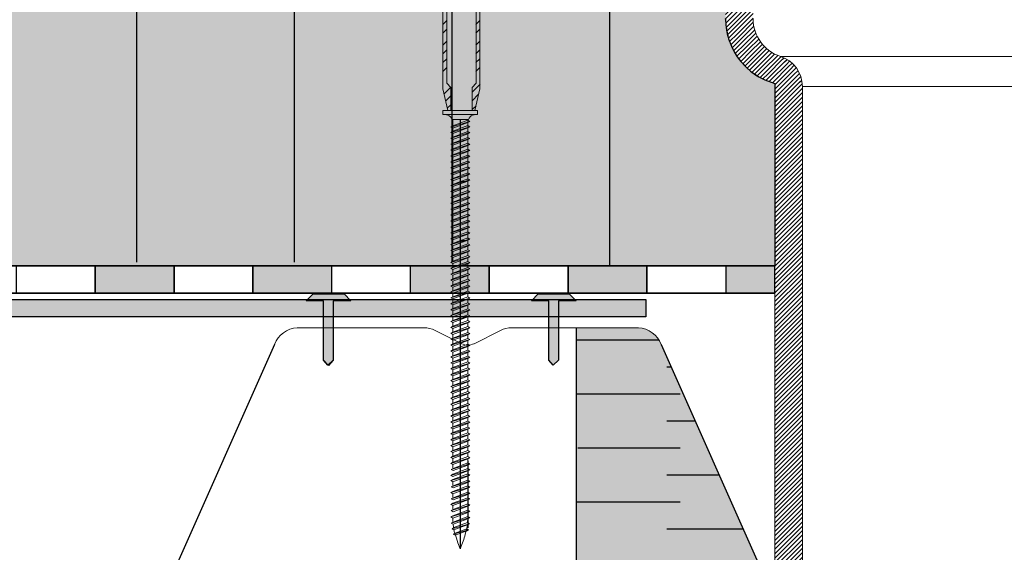
# Model space of a CAD drawing. Units: millimetres. Extents: x 3177 to 5277, y 214 to 3251.
# Drawn here: x 4177 to 4427, y 1764 to 1899 of the extents above; entities that cross this region are included whole.
import ezdxf

# ---------------------------------------------------------------- set-up
doc = ezdxf.new("R2010")
doc.units = ezdxf.units.MM
doc.layers.add('kreskowanie', color=7, linetype='Continuous', lineweight=0)
doc.layers.add('ROCKWOOL', color=1, linetype='Continuous', lineweight=9)
doc.layers.add('swisspor hacz', color=7, linetype='Continuous')
doc.layers.add('swisspor konstrukcja', color=7, linetype='Continuous')

# ---------------------------------------------------------------- blocks, each defined once
blk = doc.blocks.new('gw')
at = {"layer": 'kreskowanie'}
for p, q in [((1477.98, 887.52), (1482.77, 888.95)), ((1477.98, 887.52), (1478.48, 887.81)), ((1478.48, 887.24), (1477.98, 887.52)), ((1478.48, 887.81), (1482.28, 889.24)), ((1478.48, 887.24), (1482.28, 888.67)), ((1482.77, 888.95), (1482.28, 889.24)), ((1482.28, 888.67), (1482.77, 888.95))]:
    blk.add_line(p, q, dxfattribs=at)
blk = doc.blocks.new('g3w')
at = {"layer": 'kreskowanie'}
for p, q in [((1484.61, 887.38), (1484.61, 886.45)), ((1484.61, 885.88), (1488.41, 887.31)), ((1488.42, 887.88), (1488.41, 888.81)), ((1488.41, 887.31), (1488.91, 887.59)), ((1488.91, 887.59), (1488.42, 887.88)), ((1484.61, 886.45), (1484.12, 886.16)), ((1484.12, 886.16), (1484.61, 885.88))]:
    blk.add_line(p, q, dxfattribs=at)
blk.add_blockref('gw', (6.14, -1.36), dxfattribs=at)

msp = doc.modelspace()

# ---------------------------------------------------------------- hatches: boundary and pattern name
at = {"linetype": 'Continuous'}
h = msp.add_hatch(dxfattribs=at)
h.set_pattern_fill('ANSI31', color=9, scale=0.25, style=0)
h.set_pattern_definition([(45, (4009.07584, 1127.75865), (-0.561266, 0.561266), [])])
edge = h.paths.add_edge_path()
edge.add_arc((4334.11, 1995.48), 1, 0, 90, ccw=False)
edge.add_line((4335.11, 1995.48), (4335.11, 1983.48))
edge.add_arc((4336.11, 1983.48), 1, 180, 270)
edge.add_line((4336.11, 1982.48), (4340.61, 1982.48))
edge.add_arc((4340.61, 1981.48), 1, 0, 90, ccw=False)
edge.add_line((4341.61, 1981.48), (4341.61, 1958.87))
edge.add_spline(control_points=[(4341.61, 1958.87), (4342.05, 1958.68), (4342.45, 1958.41), (4343.01, 1957.96), (4343.19, 1957.8), (4343.54, 1957.48), (4343.72, 1957.32), (4343.89, 1957.15)], knot_values=[0, 0, 0, 0, 0.5, 0.5, 0.75, 0.75, 1, 1, 1, 1], weights=[1, 1, 1, 1, 1, 1, 1, 1], degree=3, periodic=0)
edge.add_line((4343.89, 1957.15), (4354.34, 1957.15))
edge.add_line((4354.34, 1957.15), (4355.09, 1949.94))
edge.add_spline(control_points=[(4355.09, 1949.94), (4355.29, 1949.65), (4355.49, 1949.35), (4355.92, 1948.76), (4356.14, 1948.48), (4356.63, 1947.95), (4356.89, 1947.71), (4357.49, 1947.3), (4357.81, 1947.14), (4358.16, 1947.05)], knot_values=[0, 0, 0, 0, 0.25, 0.25, 0.5, 0.5, 0.75, 0.75, 1, 1, 1, 1], weights=[1, 1, 1, 1, 1, 1, 1, 1, 1, 1], degree=3, periodic=0)
edge.add_line((4358.16, 1947.05), (4359.41, 1946.71))
edge.add_arc((4358.11, 1941.88), 5, 0, 75, ccw=False)
edge.add_line((4363.11, 1941.88), (4363.11, 1899.15))
edge.add_arc((4373.11, 1899.15), 10, 180, 252.2084)
edge.add_arc((4367.61, 1882.01), 8, 0, 72.2084, ccw=False)
edge.add_line((4375.61, 1882.01), (4375.61, 1653.54))
edge.add_line((4375.61, 1653.54), (4368.61, 1653.54))
edge.add_line((4368.61, 1653.54), (4368.61, 1882.76))
edge.add_arc((4373.11, 1899.15), 17, 180, 254.6505, ccw=False)
edge.add_line((4356.11, 1899.15), (4356.11, 1938.05))
edge.add_arc((4353.11, 1938.05), 3, 360, 435)
edge.add_line((4353.89, 1940.94), (4347.21, 1942.73))
edge.add_arc((4351.61, 1959.15), 17, 180, 255, ccw=False)
edge.add_line((4334.61, 1959.15), (4334.61, 1974.48))
edge.add_arc((4333.61, 1974.48), 1, 360, 450)
edge.add_line((4333.61, 1975.48), (4330.11, 1975.48))
edge.add_arc((4330.11, 1979.48), 4, 180, 270, ccw=False)
edge.add_line((4326.11, 1979.48), (4326.11, 1985.48))
edge.add_arc((4322.11, 1985.48), 4, 360, 450)
edge.add_line((4322.11, 1989.48), (4262.11, 1989.48))
edge.add_arc((4262.11, 1990.48), 1, 180, 270, ccw=False)
edge.add_line((4261.11, 1990.48), (4261.11, 1995.48))
edge.add_arc((4262.11, 1995.48), 1, 90, 180, ccw=False)
edge.add_line((4262.11, 1996.48), (4334.11, 1996.48))
at = {"layer": 'swisspor hacz'}
h = msp.add_hatch(color=41, dxfattribs=at)
edge = h.paths.add_edge_path()
edge.add_line((3970.63, 1836.53), (4368.61, 1836.52))
edge.add_line((4368.61, 1836.52), (4368.61, 1882.76))
edge.add_line((4368.61, 1882.76), (4367.65, 1883.06))
edge.add_line((4367.65, 1883.06), (4366.1, 1883.67))
edge.add_line((4366.1, 1883.67), (4364.56, 1884.46))
edge.add_line((4364.56, 1884.46), (4363.72, 1884.98))
edge.add_line((4363.72, 1884.98), (4362.48, 1885.89))
edge.add_line((4362.48, 1885.89), (4361.14, 1887.08))
edge.add_line((4361.14, 1887.08), (4360.02, 1888.31))
edge.add_line((4360.02, 1888.31), (4359.09, 1889.55))
edge.add_line((4359.09, 1889.55), (4358.31, 1890.8))
edge.add_line((4358.31, 1890.8), (4357.59, 1892.22))
edge.add_line((4357.59, 1892.22), (4356.88, 1894.11))
edge.add_line((4356.88, 1894.11), (4356.4, 1896.02))
edge.add_line((4356.4, 1896.02), (4356.18, 1897.63))
edge.add_line((4356.18, 1897.63), (4356.11, 1899.15))
edge.add_line((4356.11, 1899.15), (4356.11, 1938.05))
edge.add_line((4356.11, 1938.05), (4355.49, 1939.87))
edge.add_line((4355.49, 1939.87), (4353.89, 1940.94))
edge.add_line((4353.89, 1940.94), (4351.48, 1941.59))
edge.add_line((4351.48, 1941.59), (4349.63, 1942.09))
edge.add_line((4349.63, 1942.09), (4347.21, 1942.73))
edge.add_line((4347.21, 1942.73), (4345.6, 1943.25))
edge.add_line((4345.6, 1943.25), (4344.17, 1943.87))
edge.add_line((4344.17, 1943.87), (4342.52, 1944.79))
edge.add_line((4342.52, 1944.79), (4340.74, 1946.09))
edge.add_line((4340.74, 1946.09), (4339.93, 1946.81))
edge.add_line((4339.93, 1946.81), (4339.01, 1947.74))
edge.add_line((4339.01, 1947.74), (4338.13, 1948.8))
edge.add_line((4338.13, 1948.8), (4337.21, 1950.13))
edge.add_line((4337.21, 1950.13), (4336.58, 1951.21))
edge.add_line((4336.58, 1951.21), (4336.02, 1952.39))
edge.add_line((4336.02, 1952.39), (4335.58, 1953.49))
edge.add_line((4335.58, 1953.49), (4335.25, 1954.56))
edge.add_line((4335.25, 1954.56), (4334.91, 1955.98))
edge.add_line((4334.91, 1955.98), (4334.65, 1957.98))
edge.add_line((4334.65, 1957.98), (4334.61, 1972.8))
edge.add_line((4334.61, 1972.8), (4334.61, 1974.48))
edge.add_line((4334.61, 1974.48), (4334.32, 1975.19))
edge.add_line((4334.32, 1975.19), (4333.61, 1975.48))
edge.add_line((4333.61, 1975.48), (4331.86, 1975.48))
edge.add_line((4331.86, 1975.48), (4329.33, 1975.56))
edge.add_line((4329.33, 1975.56), (4328.45, 1975.84))
edge.add_line((4328.45, 1975.84), (4328.03, 1976.06))
edge.add_line((4328.03, 1976.06), (4327.53, 1976.42))
edge.add_line((4327.53, 1976.42), (4327.01, 1976.95))
edge.add_line((4327.01, 1976.95), (4326.62, 1977.53))
edge.add_line((4326.62, 1977.53), (4326.16, 1978.89))
edge.add_line((4326.16, 1978.89), (4255.87, 1978.89))
edge.add_line((4255.87, 1978.89), (4242.87, 1989.96))
edge.add_line((4242.87, 1989.96), (4060.14, 1989.96))
edge.add_line((4060.14, 1989.96), (4048.36, 2000))
edge.add_line((4048.36, 2000), (3970.63, 2000))
edge.add_line((3970.63, 2000), (3970.63, 1837.45))
for points in [[(4196.14, 1836.52), (4216.14, 1836.52), (4216.14, 1829.52), (4196.14, 1829.52)], [(4236.14, 1836.52), (4256.14, 1836.52), (4256.14, 1829.52), (4236.14, 1829.52)], [(4276.14, 1836.52), (4296.14, 1836.52), (4296.14, 1829.52), (4276.14, 1829.52)], [(4316.14, 1836.52), (4336.14, 1836.52), (4336.14, 1829.52), (4316.14, 1829.52)], [(4356.14, 1829.52), (4368.59, 1829.52), (4368.59, 1836.52), (4356.14, 1836.52)]]:
    msp.add_hatch(color=7, dxfattribs=at).paths.add_polyline_path(points)
h = msp.add_hatch(color=7, dxfattribs=at)
h.set_gradient(color1=(200, 196, 192), color2=(172, 168, 165), rotation=90, one_color=1, tint=0.43)
h.paths.add_polyline_path([(4249.69, 1827.6), (4251.43, 1829.37), (4259.29, 1829.37), (4261.03, 1827.6), (4256.55, 1827.6), (4256.55, 1812.51), (4255.19, 1811.3), (4254.11, 1812.51), (4254.11, 1827.6), (4251.9, 1827.6)])
h = msp.add_hatch(color=7, dxfattribs=at)
h.set_gradient(color1=(200, 196, 192), color2=(172, 168, 165), rotation=90, one_color=1, tint=0.43)
h.paths.add_polyline_path([(4306.85, 1827.6), (4308.59, 1829.37), (4316.45, 1829.37), (4318.19, 1827.6), (4313.71, 1827.6), (4313.71, 1812.51), (4312.35, 1811.3), (4311.27, 1812.51), (4311.27, 1827.6), (4309.06, 1827.6)])
at = {"layer": 'swisspor hacz', "linetype": 'Continuous'}
h = msp.add_hatch(color=7, dxfattribs=at)
h.set_gradient(color1=(200, 196, 192), color2=(204, 201, 197), rotation=90, one_color=1, tint=0.54)
h.paths.add_polyline_path([(3972.29, 1827.91), (4335.86, 1827.91), (4335.86, 1823.54), (3972.29, 1823.54)])
at = {"layer": 'swisspor hacz'}
h = msp.add_hatch(color=7, dxfattribs=at)
h.set_gradient(color1=(178, 235, 255), one_color=1, tint=1, name='INVCYLINDER')
h.paths.add_polyline_path([(4333.98, 1820.77, -0.299356), (4339.73, 1816.54), (4368.59, 1751.65), (4368.59, 1679.52), (4318.21, 1679.52), (4318.21, 1820.77)])
h = msp.add_hatch(color=7, dxfattribs=at)
h.set_gradient(color1=(178, 235, 255), color2=(209, 243, 255), one_color=1, tint=0.7, name='INVCYLINDER')
h.paths.add_polyline_path([(4333.98, 1820.77, -0.299356), (4339.73, 1816.54), (4368.59, 1751.65), (4368.59, 1679.52), (4318.21, 1679.52), (4318.21, 1820.77)])
h = msp.add_hatch(color=7, dxfattribs=at)
h.set_gradient(color1=(178, 235, 255), color2=(196, 240, 255), one_color=1, tint=0.62, name='INVCYLINDER')
h.paths.add_polyline_path([(4333.98, 1820.77, -0.299356), (4339.73, 1816.54), (4368.59, 1751.65), (4368.59, 1679.52), (4318.21, 1679.52), (4318.21, 1820.77)])

# ---------------------------------------------------------------- linework, layer by layer
at = {"color": 7, "linetype": 'Continuous', "lineweight": 0}
for p, q in [((4370.06, 1889.63), (4502.17, 1889.63)), ((4496.61, 1882.01), (4375.61, 1882.01))]:
    msp.add_line(p, q, dxfattribs=at)
at = {"color": 7, "linetype": 'Continuous', "lineweight": 15}
for p, q in [((4368.61, 1882.76), (4368.61, 1653.54)), ((4375.61, 1653.54), (4375.61, 1882.01))]:
    msp.add_line(p, q, dxfattribs=at)
at = {"color": 7, "linetype": 'Continuous'}
msp.add_line((4313.71, 1827.6), (4313.71, 1812.51), dxfattribs=at)
at = {"color": 7, "linetype": 'Continuous', "lineweight": 15}
for centre, radius, start, end in [((4373.11, 1899.15), 17, 180, 254.6505), ((4373.11, 1899.15), 10, 180, 252.2084), ((4367.61, 1882.01), 8, 0, 72.2084)]:
    msp.add_arc(centre, radius, start, end, dxfattribs=at)
at = {"layer": 'kreskowanie'}
for p, q in [((4293.19, 1875.88), (4284.39, 1875.88)), ((4284.39, 1875.88), (4284.39, 1874.88)), ((4293.19, 1875.88), (4284.39, 1875.88)), ((4284.39, 1875.88), (4284.39, 1874.88)), ((4284.39, 1874.88), (4293.19, 1874.88)), ((4284.39, 1874.88), (4284.89, 1874.88)), ((4284.39, 1874.88), (4293.19, 1874.88)), ((4284.39, 1874.88), (4284.89, 1874.88)), ((4292.69, 1874.88), (4293.19, 1874.88)), ((4292.69, 1874.88), (4293.19, 1874.88)), ((4293.19, 1874.88), (4293.19, 1875.88)), ((4293.19, 1874.88), (4293.19, 1875.88)), ((4286.39, 1871.69), (4291.18, 1873.12)), ((4286.39, 1871.69), (4291.18, 1873.12)), ((4286.39, 1871.69), (4286.88, 1871.98)), ((4286.88, 1871.98), (4286.39, 1871.69)), ((4286.39, 1871.69), (4286.88, 1871.98)), ((4286.88, 1871.98), (4286.39, 1871.69)), ((4286.39, 1870.36), (4291.18, 1871.8)), ((4286.39, 1870.36), (4291.18, 1871.8)), ((4286.88, 1871.41), (4286.39, 1871.69)), ((4286.39, 1871.69), (4286.88, 1871.41)), ((4286.88, 1871.41), (4286.39, 1871.69)), ((4286.39, 1871.69), (4286.88, 1871.41)), ((4286.88, 1871.98), (4290.69, 1873.41)), ((4286.88, 1871.98), (4290.69, 1873.41)), ((4286.88, 1873.08), (4286.88, 1872.15)), ((4286.88, 1873.08), (4286.88, 1872.15)), ((4286.88, 1872.91), (4286.88, 1871.98)), ((4286.88, 1871.98), (4286.88, 1872.91)), ((4286.88, 1872.91), (4286.88, 1871.98)), ((4286.88, 1871.98), (4286.88, 1872.91)), ((4286.88, 1871.41), (4290.68, 1872.84)), ((4286.88, 1871.41), (4290.68, 1872.84)), ((4286.88, 1871.41), (4290.68, 1872.84)), ((4286.88, 1871.41), (4290.68, 1872.84)), ((4286.88, 1870.65), (4290.69, 1872.08)), ((4286.88, 1870.65), (4290.69, 1872.08)), ((4286.88, 1871.58), (4286.88, 1870.65)), ((4286.88, 1870.65), (4286.88, 1871.58)), ((4286.88, 1871.58), (4286.88, 1870.65)), ((4286.88, 1870.65), (4286.88, 1871.58)), ((4286.89, 1868.01), (4286.89, 1873.66)), ((4286.89, 1868.01), (4286.89, 1873.66)), ((4291.18, 1873.12), (4290.68, 1873.41)), ((4291.18, 1873.12), (4290.68, 1873.41)), ((4290.68, 1872.84), (4291.18, 1873.12)), ((4290.68, 1872.84), (4291.18, 1873.12)), ((4290.68, 1872.84), (4291.18, 1873.12)), ((4290.68, 1872.84), (4291.18, 1873.12)), ((4290.69, 1872.08), (4290.68, 1873.01)), ((4290.69, 1872.08), (4290.68, 1873.01)), ((4290.68, 1872.37), (4290.68, 1872.84)), ((4290.68, 1872.37), (4290.68, 1872.84)), ((4291.18, 1871.8), (4290.68, 1872.08)), ((4291.18, 1871.8), (4290.68, 1872.08)), ((4290.68, 1871.51), (4291.18, 1871.8)), ((4290.68, 1871.51), (4291.18, 1871.8)), ((4290.68, 1871.51), (4291.18, 1871.8)), ((4290.68, 1871.51), (4291.18, 1871.8)), ((4290.69, 1868.01), (4290.69, 1873.66)), ((4290.69, 1873.58), (4290.69, 1873.66)), ((4290.69, 1868.01), (4290.69, 1873.66)), ((4290.69, 1873.58), (4290.69, 1873.66)), ((4291.18, 1873.12), (4290.69, 1873.41)), ((4291.18, 1873.12), (4290.69, 1873.41)), ((4291.18, 1871.8), (4290.69, 1872.08)), ((4291.18, 1871.8), (4290.69, 1872.08)), ((4286.39, 1870.36), (4286.88, 1870.65)), ((4286.88, 1870.65), (4286.39, 1870.36)), ((4286.39, 1870.36), (4286.88, 1870.65)), ((4286.88, 1870.65), (4286.39, 1870.36)), ((4286.88, 1870.08), (4286.39, 1870.36)), ((4286.39, 1870.36), (4286.88, 1870.08)), ((4286.88, 1870.08), (4286.39, 1870.36)), ((4286.39, 1870.36), (4286.88, 1870.08)), ((4286.88, 1870.08), (4290.68, 1871.51)), ((4286.88, 1870.08), (4290.68, 1871.51)), ((4286.88, 1870.08), (4290.68, 1871.51)), ((4286.88, 1870.08), (4290.68, 1871.51)), ((4290.68, 1871.05), (4290.68, 1871.51)), ((4290.68, 1871.05), (4290.68, 1871.51)), ((4286.89, 1842.15), (4286.89, 1868.01)), ((4286.89, 1842.15), (4286.89, 1868.01)), ((4286.89, 1842.15), (4286.89, 1868.01)), ((4286.89, 1842.15), (4286.89, 1868.01)), ((4290.69, 1842.08), (4290.69, 1868.01)), ((4290.69, 1842.08), (4290.69, 1868.01)), ((4290.69, 1842.08), (4290.69, 1868.01)), ((4290.69, 1842.08), (4290.69, 1868.01)), ((4290.69, 1858.58), (4290.69, 1859.51)), ((4290.69, 1858.58), (4290.69, 1859.51)), ((4286.39, 1856.86), (4289.86, 1857.9)), ((4286.39, 1856.86), (4289.86, 1857.9)), ((4286.39, 1856.86), (4286.89, 1857.15)), ((4286.89, 1857.15), (4286.39, 1856.86)), ((4286.39, 1856.86), (4286.89, 1857.15)), ((4286.89, 1857.15), (4286.39, 1856.86)), ((4286.89, 1856.58), (4286.39, 1856.86)), ((4286.39, 1856.86), (4286.89, 1856.58)), ((4286.89, 1856.58), (4286.39, 1856.86)), ((4286.39, 1856.86), (4286.89, 1856.58)), ((4286.39, 1855.36), (4291.18, 1856.79)), ((4286.39, 1855.36), (4291.18, 1856.79)), ((4286.89, 1858.08), (4286.89, 1857.15)), ((4286.89, 1858.08), (4286.89, 1857.15)), ((4286.89, 1857.15), (4288.88, 1857.9)), ((4286.89, 1856.58), (4290.39, 1857.9)), ((4286.89, 1856.58), (4290.39, 1857.9)), ((4286.89, 1857.15), (4288.88, 1857.9)), ((4286.89, 1856.58), (4290.39, 1857.9)), ((4286.89, 1856.58), (4290.39, 1857.9)), ((4286.89, 1855.65), (4290.69, 1857.08)), ((4286.89, 1855.65), (4290.69, 1857.08)), ((4286.89, 1856.58), (4286.89, 1855.65)), ((4286.89, 1855.65), (4286.89, 1856.58)), ((4286.89, 1856.58), (4286.89, 1855.65)), ((4286.89, 1855.65), (4286.89, 1856.58)), ((4288.88, 1857.9), (4290.39, 1857.9)), ((4288.88, 1857.9), (4290.39, 1857.9)), ((4290.69, 1857.08), (4290.69, 1858.01)), ((4290.69, 1857.08), (4290.69, 1858.01)), ((4291.18, 1856.79), (4290.69, 1857.08)), ((4291.18, 1856.79), (4290.69, 1857.08)), ((4291.18, 1856.79), (4290.69, 1857.08)), ((4291.18, 1856.79), (4290.69, 1857.08)), ((4290.69, 1856.51), (4291.18, 1856.79)), ((4290.69, 1856.51), (4291.18, 1856.79)), ((4290.69, 1856.51), (4291.18, 1856.79)), ((4290.69, 1856.51), (4291.18, 1856.79)), ((4286.39, 1855.36), (4286.89, 1855.65)), ((4286.89, 1855.65), (4286.39, 1855.36)), ((4286.39, 1855.36), (4286.89, 1855.65)), ((4286.89, 1855.65), (4286.39, 1855.36)), ((4286.89, 1855.08), (4286.39, 1855.36)), ((4286.39, 1855.36), (4286.89, 1855.08)), ((4286.89, 1855.08), (4286.39, 1855.36)), ((4286.39, 1855.36), (4286.89, 1855.08)), ((4286.89, 1855.08), (4290.69, 1856.51)), ((4286.89, 1855.08), (4290.69, 1856.51)), ((4286.89, 1855.08), (4290.69, 1856.51)), ((4286.89, 1855.08), (4290.69, 1856.51)), ((4290.69, 1856.04), (4290.69, 1856.51)), ((4290.69, 1856.04), (4290.69, 1856.51)), ((4290.69, 1843.58), (4290.69, 1844.51)), ((4290.69, 1843.58), (4290.69, 1844.51)), ((4286.39, 1841.86), (4289.86, 1842.9)), ((4286.39, 1841.86), (4289.86, 1842.9)), ((4286.39, 1841.86), (4286.89, 1842.15)), ((4286.89, 1842.15), (4286.39, 1841.86)), ((4286.39, 1841.86), (4286.89, 1842.15)), ((4286.89, 1842.15), (4286.39, 1841.86)), ((4286.89, 1841.58), (4286.39, 1841.86)), ((4286.39, 1841.86), (4286.89, 1841.58)), ((4286.89, 1841.58), (4286.39, 1841.86)), ((4286.39, 1841.86), (4286.89, 1841.58)), ((4286.39, 1840.36), (4291.18, 1841.79)), ((4286.39, 1840.36), (4291.18, 1841.79)), ((4286.89, 1843.08), (4286.89, 1842.15)), ((4286.89, 1843.08), (4286.89, 1842.15)), ((4286.89, 1842.15), (4288.88, 1842.9)), ((4286.89, 1841.58), (4290.39, 1842.9)), ((4286.89, 1841.58), (4290.39, 1842.9)), ((4286.89, 1842.15), (4288.88, 1842.9)), ((4286.89, 1841.58), (4290.39, 1842.9)), ((4286.89, 1841.58), (4290.39, 1842.9)), ((4286.89, 1840.65), (4290.69, 1842.08)), ((4286.89, 1840.65), (4290.69, 1842.08)), ((4286.89, 1841.58), (4286.89, 1840.65)), ((4286.89, 1840.65), (4286.89, 1841.58)), ((4286.89, 1841.58), (4286.89, 1840.65)), ((4286.89, 1840.65), (4286.89, 1841.58)), ((4288.88, 1842.9), (4290.39, 1842.9)), ((4288.88, 1842.9), (4290.39, 1842.9)), ((4290.69, 1842.08), (4290.69, 1843.01)), ((4290.69, 1842.08), (4290.69, 1843.01)), ((4291.18, 1841.79), (4290.69, 1842.08)), ((4291.18, 1841.79), (4290.69, 1842.08)), ((4291.18, 1841.79), (4290.69, 1842.08)), ((4291.18, 1841.79), (4290.69, 1842.08)), ((4290.69, 1841.51), (4291.18, 1841.79)), ((4290.69, 1841.51), (4291.18, 1841.79)), ((4290.69, 1841.51), (4291.18, 1841.79)), ((4290.69, 1841.51), (4291.18, 1841.79)), ((4286.39, 1840.36), (4286.89, 1840.65)), ((4286.89, 1840.65), (4286.39, 1840.36)), ((4286.39, 1840.36), (4286.89, 1840.65)), ((4286.89, 1840.65), (4286.39, 1840.36)), ((4286.89, 1840.08), (4286.39, 1840.36)), ((4286.39, 1840.36), (4286.89, 1840.08)), ((4286.89, 1840.08), (4286.39, 1840.36)), ((4286.39, 1840.36), (4286.89, 1840.08)), ((4286.89, 1840.08), (4290.69, 1841.51)), ((4286.89, 1840.08), (4290.69, 1841.51)), ((4286.89, 1840.08), (4290.69, 1841.51)), ((4286.89, 1840.08), (4290.69, 1841.51)), ((4290.69, 1841.04), (4290.69, 1841.51)), ((4290.69, 1841.04), (4290.69, 1841.51)), ((4286.89, 1786.65), (4286.39, 1786.36)), ((4286.89, 1787.58), (4286.89, 1786.65)), ((4286.89, 1786.08), (4290.69, 1787.51)), ((4290.69, 1788.08), (4290.69, 1789.01)), ((4290.69, 1789.01), (4290.69, 1789.01)), ((4291.18, 1787.79), (4290.69, 1788.08)), ((4290.69, 1787.51), (4291.18, 1787.79)), ((4290.7, 1786.5), (4290.69, 1787.51)), ((4286.39, 1786.36), (4286.89, 1786.08)), ((4286.5, 1784.79), (4291.19, 1786.22)), ((4286.99, 1785.08), (4286.5, 1784.79)), ((4286.5, 1784.79), (4286.99, 1784.51)), ((4286.89, 1783.03), (4290.69, 1784.46)), ((4286.99, 1785.08), (4290.7, 1786.5)), ((4286.99, 1784.51), (4290.69, 1785.93)), ((4291.19, 1786.22), (4290.69, 1786.5)), ((4290.69, 1785.93), (4291.19, 1786.22)), ((4290.69, 1785.93), (4291.19, 1786.22)), ((4291.19, 1786.22), (4290.7, 1786.5)), ((4286.89, 1782.25), (4286.39, 1781.97)), ((4286.39, 1781.97), (4286.89, 1781.69)), ((4286.5, 1780.4), (4291.19, 1781.82)), ((4286.89, 1781.69), (4290.69, 1783.12)), ((4286.99, 1780.68), (4290.7, 1782.11)), ((4291.19, 1781.82), (4290.69, 1782.11)), ((4290.69, 1781.54), (4291.19, 1781.82)), ((4290.69, 1781.54), (4291.19, 1781.82)), ((4291.19, 1781.82), (4290.7, 1782.11)), ((4286.89, 1779.2), (4286.39, 1778.92)), ((4286.99, 1780.68), (4286.5, 1780.4)), ((4286.5, 1780.4), (4286.99, 1780.12)), ((4286.89, 1778.63), (4290.69, 1780.07)), ((4286.99, 1780.12), (4290.69, 1781.54)), ((4286.39, 1778.92), (4286.89, 1778.63)), ((4286.5, 1777.35), (4291.19, 1778.77)), ((4286.99, 1777.63), (4286.5, 1777.35)), ((4286.5, 1777.35), (4286.99, 1777.06)), ((4286.89, 1775.64), (4290.69, 1777.08)), ((4286.99, 1777.63), (4290.7, 1779.05)), ((4286.99, 1777.06), (4290.69, 1778.49)), ((4291.19, 1778.77), (4290.69, 1779.06)), ((4290.69, 1778.49), (4291.19, 1778.77)), ((4290.69, 1778.49), (4291.19, 1778.77)), ((4291.19, 1778.77), (4290.7, 1779.05)), ((4286.89, 1776.21), (4286.39, 1775.93)), ((4286.39, 1775.93), (4286.89, 1775.64)), ((4286.5, 1774.36), (4291.19, 1775.78)), ((4286.99, 1774.64), (4286.5, 1774.36)), ((4286.5, 1774.36), (4286.99, 1774.08)), ((4286.99, 1774.64), (4290.7, 1776.06)), ((4286.99, 1774.08), (4290.69, 1775.5)), ((4291.19, 1775.78), (4290.69, 1776.07)), ((4290.69, 1775.5), (4291.19, 1775.78)), ((4290.69, 1775.5), (4291.19, 1775.78)), ((4291.19, 1775.78), (4290.7, 1776.06)), ((4286.89, 1773.04), (4286.39, 1772.76)), ((4286.39, 1772.76), (4286.89, 1772.47)), ((4286.5, 1771.19), (4291.19, 1772.61)), ((4286.89, 1772.47), (4290.69, 1773.9)), ((4286.99, 1771.47), (4290.7, 1772.89)), ((4286.99, 1770.9), (4290.69, 1772.32)), ((4291.19, 1772.61), (4290.69, 1772.89)), ((4290.69, 1772.32), (4291.19, 1772.61)), ((4290.69, 1772.32), (4291.19, 1772.61)), ((4291.19, 1772.61), (4290.7, 1772.89)), ((4286.99, 1771.47), (4286.5, 1771.19)), ((4286.5, 1771.19), (4286.99, 1770.9)), ((4286.69, 1769.76), (4291.1, 1771.05)), ((4286.69, 1769.76), (4287.18, 1770.05)), ((4287.18, 1769.48), (4286.69, 1769.76)), ((4286.98, 1768.38), (4290.91, 1769.49)), ((4287.18, 1770.05), (4290.62, 1771.32)), ((4287.18, 1769.48), (4290.57, 1770.75)), ((4287.47, 1768.67), (4290.43, 1769.76)), ((4287.47, 1768.1), (4290.42, 1769.2)), ((4290.91, 1769.49), (4290.42, 1769.77)), ((4290.42, 1769.2), (4290.91, 1769.49)), ((4290.57, 1770.75), (4291.1, 1771.05)), ((4291.1, 1771.05), (4290.61, 1771.33)), ((4286.98, 1768.38), (4287.47, 1768.67)), ((4287.47, 1768.1), (4286.98, 1768.38)), ((4288.19, 1766.22), (4288.79, 1764.65)), ((4288.79, 1764.65), (4289.38, 1766.22))]:
    msp.add_line(p, q, dxfattribs=at)
for centre, radius, start, end in [((4284.89, 1872.88), 2, 0, 90), ((4284.89, 1872.88), 2, 0, 90), ((4292.69, 1872.88), 2, 90, 180), ((4292.69, 1872.88), 2, 90, 180), ((4306.89, 1786.57), 20, 181.4072, 184.364), ((4306.89, 1782.18), 20, 181.4072, 184.364), ((4306.89, 1779.13), 20, 181.4072, 184.364), ((4306.89, 1776.14), 20, 181.4072, 184.364), ((4306.89, 1772.97), 20, 181.4072, 184.364), ((4270.69, 1772.94), 20, 355.3714, 358.1422), ((4306.89, 1772.94), 20, 185.9208, 188.4431), ((4306.89, 1772.94), 20, 189.9579, 192.5186), ((4270.69, 1773.32), 20, 339.1932, 349.1234), ((4270.69, 1772.94), 20, 350.8665, 353.7147), ((4306.89, 1773.32), 20, 193.9979, 200.8068)]:
    msp.add_arc(centre, radius, start, end, dxfattribs=at)
at = {"layer": 'ROCKWOOL', "color": 7, "linetype": 'Continuous'}
for p, q in [((4285.34, 1882.86), (4285.34, 1989.37)), ((4285.34, 1882.86), (4285.34, 1989.37)), ((4292.8, 1989.37), (4292.8, 1882.86)), ((4292.8, 1989.37), (4292.8, 1882.86)), ((4284.39, 1881.37), (4284.35, 1988.36)), ((4284.39, 1881.37), (4284.35, 1988.36)), ((4293.8, 1988.36), (4293.76, 1881.37)), ((4293.8, 1988.36), (4293.76, 1881.37)), ((4284.35, 1897.75), (4285.34, 1898.74)), ((4284.35, 1897.75), (4285.34, 1898.74)), ((4292.77, 1897.75), (4293.76, 1898.74)), ((4292.77, 1897.75), (4293.76, 1898.74)), ((4284.35, 1895.52), (4285.34, 1896.51)), ((4284.35, 1895.52), (4285.34, 1896.51)), ((4292.77, 1895.52), (4293.76, 1896.51)), ((4292.77, 1895.52), (4293.76, 1896.51)), ((4284.35, 1892.51), (4285.34, 1893.51)), ((4284.35, 1892.51), (4285.34, 1893.51)), ((4292.77, 1892.51), (4293.76, 1893.51)), ((4292.77, 1892.51), (4293.76, 1893.51)), ((4284.35, 1890.28), (4285.34, 1891.27)), ((4284.35, 1890.28), (4285.34, 1891.27)), ((4292.77, 1890.28), (4293.76, 1891.27)), ((4292.77, 1890.28), (4293.76, 1891.27)), ((4284.35, 1888.05), (4285.34, 1889.04)), ((4284.35, 1888.05), (4285.34, 1889.04)), ((4284.35, 1885.82), (4285.34, 1886.81)), ((4284.35, 1885.82), (4285.34, 1886.81)), ((4292.77, 1888.05), (4293.76, 1889.04)), ((4292.77, 1888.05), (4293.76, 1889.04)), ((4292.77, 1885.82), (4293.76, 1886.81)), ((4292.77, 1885.82), (4293.76, 1886.81)), ((4284.67, 1880.16), (4286.28, 1881.78)), ((4284.67, 1880.16), (4286.28, 1881.78)), ((4286.35, 1881.7), (4285.34, 1882.86)), ((4286.35, 1881.7), (4285.34, 1882.86)), ((4286.35, 1881.7), (4286.35, 1875.88)), ((4286.35, 1881.7), (4286.35, 1875.88)), ((4291.79, 1881.7), (4292.8, 1882.86)), ((4291.79, 1881.7), (4292.8, 1882.86)), ((4291.79, 1880.59), (4293.8, 1882.59)), ((4291.79, 1880.59), (4293.8, 1882.59)), ((4291.79, 1881.7), (4291.79, 1875.88)), ((4291.79, 1881.7), (4291.79, 1875.88)), ((4285.65, 1875.88), (4284.39, 1881.37)), ((4285.65, 1875.88), (4284.39, 1881.37)), ((4285.08, 1878.34), (4286.35, 1879.62)), ((4285.08, 1878.34), (4286.35, 1879.62)), ((4291.79, 1878.36), (4293.45, 1880.01)), ((4291.79, 1878.36), (4293.45, 1880.01)), ((4293.76, 1881.37), (4292.5, 1875.88)), ((4293.76, 1881.37), (4292.5, 1875.88)), ((4285.5, 1876.53), (4286.35, 1877.38)), ((4285.5, 1876.53), (4286.35, 1877.38)), ((4291.79, 1876.13), (4292.78, 1877.11)), ((4291.79, 1876.13), (4292.78, 1877.11)), ((4290.85, 1873.66), (4286.72, 1873.66)), ((4290.85, 1873.66), (4286.72, 1873.66)), ((4279.52, 1820.77), (4247.42, 1820.77)), ((4289.14, 1816.73), (4282.43, 1820.09)), ((4298.97, 1820.09), (4292.27, 1816.73)), ((4333.98, 1820.77), (4301.88, 1820.77))]:
    msp.add_line(p, q, dxfattribs=at)
for centre, radius, start, end in [((4285.84, 1881.7), 1.49, 180, 192.9487), ((4285.84, 1881.7), 1.49, 180, 192.9487), ((4292.3, 1881.7), 1.49, 347.0513, 0), ((4292.3, 1881.7), 1.49, 347.0513, 0), ((4247.76, 1814.28), 6.5, 93.0071, 159.6792), ((4279.52, 1814.27), 6.5, 63.4349, 90), ((4301.88, 1814.27), 6.5, 90, 116.5651), ((4333.65, 1814.28), 6.5, 20.4064, 87.068), ((4290.7, 1819.86), 3.5, 243.4349, 296.5651)]:
    msp.add_arc(centre, radius, start, end, dxfattribs=at)
at = {"layer": 'swisspor hacz', "color": 7, "linetype": 'Continuous'}
for p, q in [((4206.62, 1922.1), (4206.62, 1837.45)), ((4206.62, 1922.1), (4206.62, 1837.45)), ((4206.62, 1922.1), (4206.62, 1837.45)), ((4206.62, 1922.1), (4206.62, 1837.45)), ((4206.62, 1922.1), (4206.62, 1837.45)), ((4206.62, 1922.1), (4206.62, 1837.45)), ((4206.62, 1922.1), (4206.62, 1837.45)), ((4206.62, 1922.1), (4206.62, 1837.45)), ((4246.62, 1922.1), (4246.62, 1837.45)), ((4246.62, 1922.1), (4246.62, 1837.45)), ((4246.62, 1922.1), (4246.62, 1837.45)), ((4246.62, 1922.1), (4246.62, 1837.45)), ((4246.62, 1922.1), (4246.62, 1837.45)), ((4246.62, 1922.1), (4246.62, 1837.45)), ((4246.62, 1922.1), (4246.62, 1837.45)), ((4246.62, 1922.1), (4246.62, 1837.45)), ((4286.62, 1922.1), (4286.62, 1837.45)), ((4326.62, 1922.1), (4326.62, 1842.1)), ((4206.62, 1917.45), (4206.62, 1837.45)), ((4206.62, 1917.45), (4206.62, 1837.45)), ((4206.62, 1917.45), (4206.62, 1837.45)), ((4206.62, 1917.45), (4206.62, 1837.45)), ((4206.62, 1917.45), (4206.62, 1837.45)), ((4206.62, 1917.45), (4206.62, 1837.45)), ((4206.62, 1917.45), (4206.62, 1837.45)), ((4206.62, 1917.45), (4206.62, 1837.45)), ((4246.62, 1917.45), (4246.62, 1837.45)), ((4246.62, 1917.45), (4246.62, 1837.45)), ((4246.62, 1917.45), (4246.62, 1837.45)), ((4246.62, 1917.45), (4246.62, 1837.45)), ((4246.62, 1917.45), (4246.62, 1837.45)), ((4246.62, 1917.45), (4246.62, 1837.45)), ((4246.62, 1917.45), (4246.62, 1837.45)), ((4246.62, 1917.45), (4246.62, 1837.45)), ((4368.61, 1829.52), (3970.63, 1829.52)), ((4368.61, 1829.52), (3970.63, 1829.52)), ((4318.4, 1817.68), (4339.19, 1817.68)), ((4318.4, 1817.68), (4339.19, 1817.68)), ((4318.4, 1817.68), (4339.19, 1817.68)), ((4318.4, 1817.68), (4339.19, 1817.68)), ((4318.4, 1817.68), (4339.19, 1817.68)), ((4318.4, 1817.68), (4339.19, 1817.68)), ((4341.21, 1810.83), (4342.27, 1810.83)), ((4341.21, 1810.83), (4342.27, 1810.83)), ((4341.21, 1810.83), (4342.27, 1810.83)), ((4341.21, 1810.83), (4342.27, 1810.83)), ((4341.21, 1810.83), (4342.27, 1810.83)), ((4341.21, 1810.83), (4342.27, 1810.83)), ((4318.4, 1803.99), (4344.63, 1803.99)), ((4318.4, 1803.99), (4344.63, 1803.99)), ((4318.4, 1803.99), (4344.63, 1803.99)), ((4318.4, 1803.99), (4344.63, 1803.99)), ((4318.4, 1803.99), (4344.63, 1803.99)), ((4318.4, 1803.99), (4344.63, 1803.99)), ((4341.21, 1797.15), (4348.36, 1797.15)), ((4341.21, 1797.15), (4348.36, 1797.15)), ((4341.21, 1797.15), (4348.36, 1797.15)), ((4341.21, 1797.15), (4348.36, 1797.15)), ((4341.21, 1797.15), (4348.36, 1797.15)), ((4341.21, 1797.15), (4348.36, 1797.15)), ((4318.62, 1790.3), (4344.63, 1790.3)), ((4318.62, 1790.3), (4344.63, 1790.3)), ((4318.62, 1790.3), (4344.63, 1790.3)), ((4318.62, 1790.3), (4344.63, 1790.3)), ((4318.62, 1790.3), (4344.63, 1790.3)), ((4318.62, 1790.3), (4344.63, 1790.3)), ((4341.21, 1783.46), (4354.44, 1783.46)), ((4341.21, 1783.46), (4354.44, 1783.46)), ((4341.21, 1783.46), (4354.44, 1783.46)), ((4341.21, 1783.46), (4354.44, 1783.46)), ((4341.21, 1783.46), (4354.44, 1783.46)), ((4341.21, 1783.46), (4354.44, 1783.46)), ((4318.21, 1776.61), (4344.63, 1776.61)), ((4318.21, 1776.61), (4344.63, 1776.61)), ((4318.21, 1776.61), (4344.63, 1776.61)), ((4318.21, 1776.61), (4344.63, 1776.61)), ((4318.21, 1776.61), (4344.63, 1776.61)), ((4318.21, 1776.61), (4344.63, 1776.61)), ((4341.21, 1769.77), (4360.53, 1769.77)), ((4341.21, 1769.77), (4360.53, 1769.77)), ((4341.21, 1769.77), (4360.53, 1769.77)), ((4341.21, 1769.77), (4360.53, 1769.77)), ((4341.21, 1769.77), (4360.53, 1769.77)), ((4341.21, 1769.77), (4360.53, 1769.77))]:
    msp.add_line(p, q, dxfattribs=at)
at = {"layer": 'swisspor hacz', "color": 7}
for p, q in [((4326.62, 1842.1), (4326.62, 1836.52)), ((4324.91, 1836.52), (3970.63, 1836.52)), ((4368.61, 1836.52), (3970.63, 1836.52)), ((4324.91, 1836.52), (3970.63, 1836.52)), ((4324.91, 1836.52), (3970.63, 1836.52)), ((3970.63, 1836.52), (4368.59, 1836.52)), ((3970.63, 1829.52), (4368.59, 1829.52)), ((3970.63, 1829.52), (4368.59, 1829.52)), ((4368.59, 1819.65), (4368.64, 1819.65)), ((4368.59, 1819.65), (4368.64, 1819.65)), ((4241.67, 1816.54), (4177.82, 1672.92)), ((4339.73, 1816.54), (4368.61, 1751.58)), ((4290.69, 1787), (4290.69, 1770.01))]:
    msp.add_line(p, q, dxfattribs=at)
at = {"layer": 'swisspor hacz', "color": 252}
for p, q in [((4311.27, 1812.51), (4311.27, 1827.6)), ((4313.71, 1827.6), (4313.71, 1812.51)), ((4255.33, 1811.15), (4254.11, 1812.51)), ((4256.55, 1812.51), (4255.33, 1811.15))]:
    msp.add_line(p, q, dxfattribs=at)
at = {"layer": 'swisspor hacz', "color": 7}
for points in [[(4356.11, 1899.15), (4356.18, 1897.63), (4356.4, 1896.02), (4356.88, 1894.11), (4357.59, 1892.22), (4358.31, 1890.8), (4359.09, 1889.55), (4360.02, 1888.31), (4361.14, 1887.08), (4362.48, 1885.89), (4363.72, 1884.98), (4364.56, 1884.46), (4366.1, 1883.67), (4367.65, 1883.06), (4368.61, 1882.76), (4368.61, 1836.52), (3970.63, 1836.53)], [(4249.69, 1827.6), (4251.43, 1829.37), (4259.29, 1829.37), (4261.03, 1827.6), (4256.55, 1827.6), (4256.55, 1812.51), (4255.19, 1811.3), (4254.11, 1812.51), (4254.11, 1827.6), (4251.9, 1827.6), (4249.69, 1827.6)], [(4306.85, 1827.6), (4308.59, 1829.37), (4316.45, 1829.37), (4318.19, 1827.6), (4313.71, 1827.6), (4313.71, 1812.51), (4312.35, 1811.3), (4311.27, 1812.51), (4311.27, 1827.6), (4309.06, 1827.6), (4306.85, 1827.6)], [(4318.21, 1820.77), (4318.21, 1679.52), (4368.61, 1679.52), (4368.61, 1751.58)], [(4318.21, 1820.77), (4318.21, 1679.52), (4368.59, 1679.52), (4368.59, 1751.65)]]:
    msp.add_lwpolyline(points, dxfattribs=at)
for points in [[(4176.14, 1836.52), (4196.14, 1836.52), (4196.14, 1829.52), (4176.14, 1829.52)], [(4196.14, 1836.52), (4216.14, 1836.52), (4216.14, 1829.52), (4196.14, 1829.52)], [(4216.14, 1836.52), (4236.14, 1836.52), (4236.14, 1829.52), (4216.14, 1829.52)], [(4236.14, 1836.52), (4256.14, 1836.52), (4256.14, 1829.52), (4236.14, 1829.52)], [(4276.14, 1836.52), (4296.14, 1836.52), (4296.14, 1829.52), (4276.14, 1829.52)], [(4296.14, 1836.52), (4316.14, 1836.52), (4316.14, 1829.52), (4296.14, 1829.52)], [(4316.14, 1836.52), (4336.14, 1836.52), (4336.14, 1829.52), (4316.14, 1829.52)], [(4336.14, 1836.52), (4356.14, 1836.52), (4356.14, 1829.52), (4336.14, 1829.52)], [(4356.14, 1829.52), (4368.59, 1829.52), (4368.59, 1836.52), (4356.14, 1836.52)]]:
    msp.add_lwpolyline(points, close=True, dxfattribs=at)
at = {"layer": 'swisspor hacz', "color": 252}
msp.add_lwpolyline([(4306.85, 1827.6), (4308.59, 1829.37), (4316.45, 1829.37), (4318.19, 1827.6), (4313.71, 1827.6), (4313.71, 1812.51)], dxfattribs=at)
at = {"layer": 'swisspor hacz', "color": 7, "linetype": 'Continuous'}
msp.add_lwpolyline([(3972.29, 1827.91), (4335.86, 1827.91), (4335.86, 1823.54), (3972.29, 1823.54)], close=True, dxfattribs=at)
at = {"layer": 'swisspor konstrukcja', "color": 0, "linetype": 'Continuous'}
msp.add_line((4288.79, 1873.66), (4288.79, 1764.65), dxfattribs=at)
msp.add_line((4288.79, 1873.66), (4288.79, 1764.65), dxfattribs=at)
msp.add_line((4288.79, 1873.66), (4288.79, 1764.65), dxfattribs=at)
msp.add_line((4288.79, 1873.66), (4288.79, 1764.65), dxfattribs=at)

# ---------------------------------------------------------------- block references
at = {"layer": 'kreskowanie'}
for name, p in [('g3w', (2802.27, 982.7)), ('g3w', (2802.27, 982.7)), ('g3w', (2802.27, 981.2)), ('g3w', (2802.27, 981.2)), ('g3w', (2802.27, 979.7)), ('g3w', (2802.27, 979.7)), ('g3w', (2802.27, 978.2)), ('g3w', (2802.27, 978.2)), ('g3w', (2802.27, 976.7)), ('g3w', (2802.27, 976.7)), ('g3w', (2802.27, 975.2)), ('g3w', (2802.27, 975.2)), ('g3w', (2802.27, 973.7)), ('g3w', (2802.27, 973.7)), ('g3w', (2802.27, 972.2)), ('g3w', (2802.27, 972.2)), ('g3w', (2802.27, 970.7)), ('g3w', (2802.27, 970.7)), ('g3w', (2802.27, 967.7)), ('g3w', (2802.27, 967.7)), ('g3w', (2802.27, 966.2)), ('g3w', (2802.27, 966.2)), ('g3w', (2802.27, 964.7)), ('g3w', (2802.27, 964.7)), ('g3w', (2802.27, 963.2)), ('g3w', (2802.27, 963.2)), ('g3w', (2802.27, 961.7)), ('g3w', (2802.27, 961.7)), ('g3w', (2802.27, 960.2)), ('g3w', (2802.27, 960.2)), ('g3w', (2802.27, 958.7)), ('g3w', (2802.27, 958.7)), ('g3w', (2802.27, 957.2)), ('g3w', (2802.27, 957.2)), ('g3w', (2802.27, 955.7)), ('g3w', (2802.27, 955.7)), ('g3w', (2802.27, 952.7)), ('g3w', (2802.27, 952.7)), ('g3w', (2802.27, 951.2)), ('g3w', (2802.27, 951.2)), ('g3w', (2802.27, 949.7)), ('g3w', (2802.27, 949.7)), ('g3w', (2802.27, 948.2)), ('g3w', (2802.27, 948.2)), ('g3w', (2802.27, 946.7)), ('g3w', (2802.27, 946.7)), ('g3w', (2802.27, 945.2)), ('g3w', (2802.27, 945.2)), ('g3w', (2802.27, 943.7)), ('g3w', (2802.27, 943.7)), ('g3w', (2802.27, 942.2)), ('g3w', (2802.27, 942.2)), ('g3w', (2802.27, 940.7)), ('g3w', (2802.27, 940.7)), ('g3w', (2802.27, 939.2)), ('g3w', (2802.27, 939.2)), ('g3w', (2802.27, 937.7)), ('g3w', (2802.27, 937.7)), ('g3w', (2802.27, 936.2)), ('g3w', (2802.27, 936.2)), ('g3w', (2802.27, 934.7)), ('g3w', (2802.27, 934.7)), ('g3w', (2802.27, 933.2)), ('g3w', (2802.27, 933.2)), ('g3w', (2802.27, 931.7)), ('g3w', (2802.27, 930.2)), ('g3w', (2802.27, 928.7)), ('g3w', (2802.27, 927.2)), ('g3w', (2802.27, 925.7)), ('g3w', (2802.27, 924.2)), ('g3w', (2802.27, 922.7)), ('g3w', (2802.27, 921.2)), ('g3w', (2802.27, 919.7)), ('g3w', (2802.27, 918.2)), ('g3w', (2802.27, 916.7)), ('g3w', (2802.27, 915.2)), ('g3w', (2802.27, 913.7)), ('g3w', (2802.27, 912.2)), ('g3w', (2802.27, 910.7)), ('g3w', (2802.27, 909.2)), ('g3w', (2802.27, 907.7)), ('g3w', (2802.27, 906.2)), ('g3w', (2802.27, 904.7)), ('g3w', (2802.27, 903.2)), ('g3w', (2802.27, 901.7)), ('gw', (2808.41, 898.84)), ('gw', (2808.41, 895.79)), ('gw', (2808.41, 894.45)), ('gw', (2808.41, 891.4)), ('gw', (2808.41, 888.41)), ('gw', (2808.41, 885.24))]:
    msp.add_blockref(name, p, dxfattribs=at)

doc.saveas('drawing.dxf')
